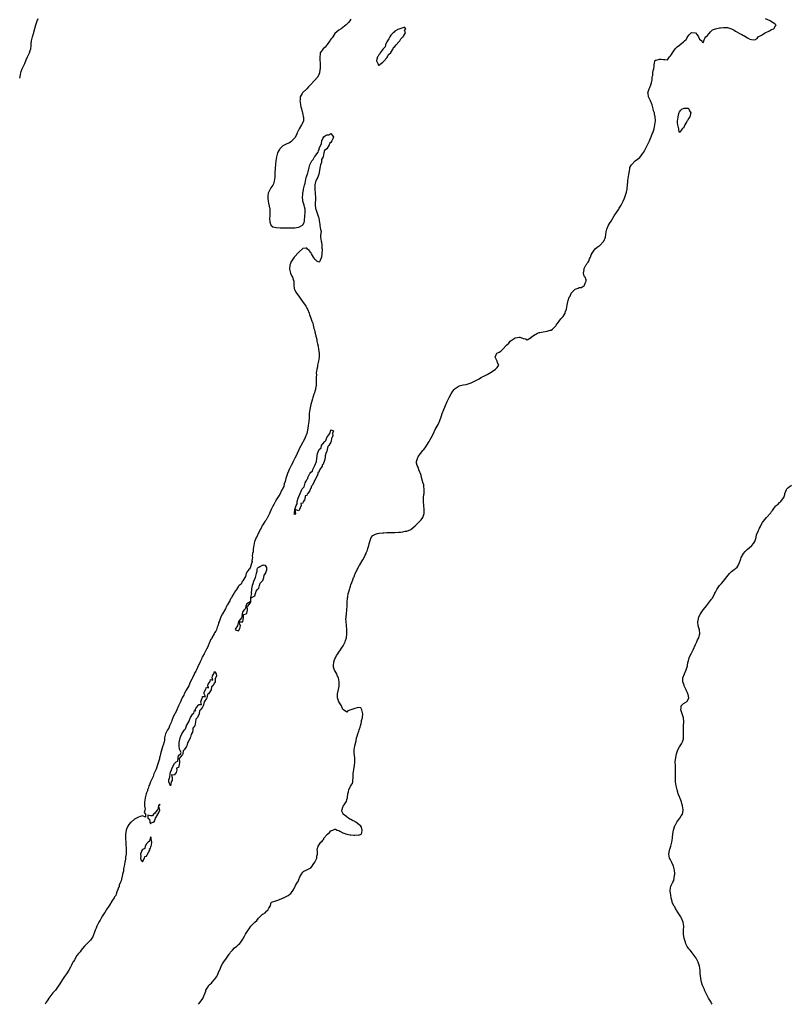
# Model space of a CAD drawing. Units: inches. Extents: x 2517000 to 2520000, y 1557000 to 1560000.
# Drawn here: x 2517898 to 2518283, y 1557000 to 1557492 of the extents above; entities that cross this region are included whole.
import ezdxf

# ---------------------------------------------------------------- set-up
doc = ezdxf.new("R2010")
doc.units = ezdxf.units.IN
doc.header["$MEASUREMENT"] = 0
doc.layers.add('LD25171557_10ft', color=113, linetype='Continuous')

msp = doc.modelspace()

# ---------------------------------------------------------------- linework, layer by layer
at = {"layer": 'LD25171557_10ft'}
for points, elevation in [([(2517897.69, 1557462.31), (2517898.05, 1557464.05), (2517898.2, 1557465), (2517898.41, 1557465.59), (2517898.96, 1557467), (2517899.89, 1557469), (2517900.26, 1557469.74), (2517901, 1557471.42), (2517901.66, 1557473), (2517902.07, 1557473.93), (2517902.6, 1557475), (2517903, 1557476.22), (2517903.22, 1557477), (2517903.43, 1557478.57), (2517903.5, 1557479.5), (2517903.64, 1557481), (2517904.1, 1557483), (2517904.59, 1557484.59), (2517904.7, 1557485), (2517904.75, 1557485.25), (2517905.7, 1557489), (2517906.08, 1557489.92), (2517906.46, 1557491), (2517907, 1557492.12)], 6320), ([(2518063, 1557491.76), (2518062.49, 1557491), (2518061.84, 1557490.16), (2518060.87, 1557489.13), (2518060.72, 1557489), (2518059, 1557487.63), (2518058.1, 1557487), (2518057, 1557486.26), (2518055, 1557484.6), (2518053.94, 1557483), (2518053.59, 1557482.41), (2518053, 1557481.74), (2518052.75, 1557481.25), (2518052.59, 1557481), (2518051.13, 1557479.13), (2518050.17, 1557477.83), (2518049.12, 1557477), (2518047.76, 1557475), (2518047.7, 1557474.3), (2518047.44, 1557473), (2518047.59, 1557471), (2518047.62, 1557470.38), (2518047.65, 1557469), (2518047.61, 1557467.61), (2518047.62, 1557467), (2518047.57, 1557466.43), (2518047.39, 1557465), (2518047, 1557464.12), (2518046.46, 1557463), (2518044.82, 1557461.18), (2518044.69, 1557461), (2518042.87, 1557459), (2518041.92, 1557458.08), (2518041, 1557457.06), (2518039, 1557455.19), (2518038.83, 1557455), (2518038.67, 1557454.67), (2518037.71, 1557453), (2518037.66, 1557451.66), (2518037.57, 1557451), (2518037.65, 1557450.35), (2518037.89, 1557449), (2518038.11, 1557448.11), (2518038.32, 1557447), (2518039, 1557444.22), (2518039.19, 1557443.19), (2518039.35, 1557442.65), (2518039.33, 1557441), (2518039, 1557440.2), (2518038.44, 1557439), (2518037.21, 1557437), (2518036.23, 1557435), (2518035.9, 1557434.1), (2518035, 1557432.54), (2518033.55, 1557431), (2518033.3, 1557430.7), (2518032.06, 1557429.94), (2518031, 1557429.57), (2518029, 1557428.56), (2518027.55, 1557427), (2518027.32, 1557426.68), (2518027, 1557426.25), (2518026.58, 1557425.42), (2518026.4, 1557425), (2518025.82, 1557423), (2518025.56, 1557421), (2518025.46, 1557419.46), (2518025.13, 1557415.13), (2518025.01, 1557413), (2518024.79, 1557411), (2518024.39, 1557409.61), (2518024.04, 1557409), (2518023, 1557407.59), (2518022.66, 1557407), (2518021.78, 1557405), (2518021.62, 1557403.62), (2518021.52, 1557403), (2518021.57, 1557402.43), (2518021.74, 1557401), (2518021.97, 1557399.97), (2518022.53, 1557397), (2518022.54, 1557396.54), (2518022.61, 1557395), (2518022.55, 1557393.45), (2518022.45, 1557392.45), (2518022.5, 1557390.5), (2518023, 1557389.06), (2518023.03, 1557389), (2518024.12, 1557388.12), (2518025.73, 1557387.73), (2518027.64, 1557387.64), (2518031, 1557387.63), (2518031.64, 1557387.64), (2518033, 1557387.63), (2518033.68, 1557387.68), (2518035, 1557387.67), (2518035.87, 1557387.87), (2518037, 1557387.92), (2518038.92, 1557389), (2518039, 1557389.1), (2518039.71, 1557390.29), (2518039.85, 1557391), (2518039.93, 1557391.93), (2518040.09, 1557393), (2518040.11, 1557393.89), (2518040.22, 1557395), (2518040.27, 1557396.27), (2518040.22, 1557397), (2518039.94, 1557398.06), (2518039.71, 1557399), (2518039.52, 1557399.52), (2518039.04, 1557401), (2518039, 1557401.41), (2518038.9, 1557403), (2518039, 1557404.23), (2518039.09, 1557405), (2518039.38, 1557406.62), (2518039.43, 1557407), (2518039.52, 1557407.52), (2518039.84, 1557409), (2518040.13, 1557409.87), (2518040.35, 1557411), (2518040.77, 1557412.77), (2518040.88, 1557413.12), (2518041, 1557413.59), (2518041.44, 1557414.56), (2518041.48, 1557415), (2518041.62, 1557415.62), (2518042.27, 1557417.73), (2518042.58, 1557419), (2518043, 1557420.09), (2518043.53, 1557421), (2518044.22, 1557421.78), (2518044.8, 1557423), (2518045, 1557423.31), (2518046.63, 1557425.37), (2518047, 1557426.69), (2518047.33, 1557426.67), (2518047.2, 1557427), (2518047.2, 1557427.2), (2518048.33, 1557429.67), (2518048.56, 1557431), (2518049, 1557432.29), (2518049.44, 1557433), (2518050.28, 1557433.72), (2518051, 1557434.02), (2518052.02, 1557433.98), (2518053, 1557434.68), (2518054.27, 1557433), (2518054.01, 1557432.01), (2518053.48, 1557431), (2518053, 1557430.16), (2518052.32, 1557429.68), (2518052.13, 1557429), (2518051, 1557427.03), (2518049.84, 1557426.16), (2518049.59, 1557425), (2518049.1, 1557423.1), (2518049.04, 1557422.96), (2518049, 1557422.78), (2518048.33, 1557421.67), (2518048.39, 1557421), (2518048.29, 1557420.29), (2518047.81, 1557419), (2518047.61, 1557418.39), (2518047.17, 1557415.17), (2518047, 1557414.42), (2518046.47, 1557413), (2518046.09, 1557412.09), (2518045.56, 1557411), (2518045.41, 1557410.59), (2518045, 1557409.06), (2518044.97, 1557409.03), (2518044.98, 1557407), (2518045.22, 1557405), (2518045.33, 1557402.67), (2518045.13, 1557399.13), (2518045.35, 1557397.35), (2518045.46, 1557397), (2518045.87, 1557395.87), (2518046.23, 1557395), (2518046.92, 1557392.92), (2518047, 1557392.59), (2518047.24, 1557391.24), (2518047.26, 1557391), (2518047.34, 1557390.66), (2518047.58, 1557389), (2518047.64, 1557387.64), (2518047.9, 1557387), (2518048.12, 1557385.88), (2518047.96, 1557385), (2518047.81, 1557383.81), (2518047.84, 1557383), (2518047.96, 1557382.04), (2518048.16, 1557381), (2518048.39, 1557380.39), (2518048.58, 1557379), (2518048.58, 1557377.42), (2518048.66, 1557377), (2518048.68, 1557376.68), (2518048.31, 1557373), (2518047.83, 1557371.83), (2518047.58, 1557371), (2518047.3, 1557370.7), (2518047, 1557370.53), (2518045.99, 1557371), (2518045.54, 1557371.54), (2518045, 1557371.85), (2518044.28, 1557373), (2518043.33, 1557374.67), (2518043.18, 1557375), (2518043.14, 1557375.14), (2518043, 1557375.3), (2518042.26, 1557376.26), (2518041.43, 1557377), (2518041, 1557377.44), (2518040.6, 1557377.4), (2518039, 1557377.33), (2518037, 1557375.55), (2518034.78, 1557373), (2518033.36, 1557371), (2518033.24, 1557370.76), (2518032.69, 1557369.31), (2518032.6, 1557369), (2518032.44, 1557367), (2518032.87, 1557365), (2518033.55, 1557363.55), (2518033.83, 1557363), (2518034.21, 1557361.79), (2518034.48, 1557361), (2518034.53, 1557360.53), (2518034.53, 1557359), (2518034.74, 1557357.26), (2518034.8, 1557357), (2518034.88, 1557356.88), (2518035, 1557356.65), (2518035.59, 1557355.59), (2518035.81, 1557355), (2518037, 1557353.44), (2518037.31, 1557353), (2518038.1, 1557352.1), (2518038.93, 1557350.93), (2518040.21, 1557349), (2518040.48, 1557348.48), (2518041, 1557347.45), (2518041.28, 1557347), (2518042.2, 1557345), (2518042.42, 1557344.42), (2518043, 1557342.61), (2518043.59, 1557341), (2518043.99, 1557339.99), (2518044.2, 1557339), (2518044.55, 1557337.45), (2518044.78, 1557336.78), (2518045, 1557335.75), (2518045.17, 1557335.17), (2518045.18, 1557335), (2518045.59, 1557333.59), (2518045.62, 1557333), (2518045.94, 1557331.94), (2518046.05, 1557331), (2518046.3, 1557329.7), (2518046.61, 1557328.61), (2518046.92, 1557326.92), (2518047.16, 1557325), (2518047.18, 1557323), (2518046.91, 1557321), (2518046.43, 1557319), (2518046.29, 1557318.29), (2518045.99, 1557317), (2518045.75, 1557315), (2518045.78, 1557314.22), (2518045.71, 1557313), (2518045.69, 1557311.69), (2518045.76, 1557311), (2518045.67, 1557309.67), (2518045.68, 1557309), (2518045.36, 1557307.36), (2518045.31, 1557307), (2518045, 1557306.05), (2518044.78, 1557305.22), (2518044.58, 1557304.58), (2518044.07, 1557303), (2518043.78, 1557302.22), (2518043, 1557299.37), (2518042.47, 1557297), (2518042.23, 1557295), (2518042.14, 1557293), (2518042.01, 1557291), (2518041.75, 1557289), (2518041.5, 1557287.5), (2518041.37, 1557286.63), (2518040.98, 1557285), (2518040.27, 1557283), (2518039.92, 1557282.08), (2518039.23, 1557281), (2518039, 1557280.59), (2518037.11, 1557277), (2518037, 1557276.82), (2518036.19, 1557275), (2518035.81, 1557274.19), (2518035, 1557272.59), (2518034.24, 1557271), (2518033.89, 1557270.11), (2518033.22, 1557269), (2518033, 1557268.59), (2518032.25, 1557267), (2518031.92, 1557266.08), (2518031.37, 1557265), (2518031, 1557264.01), (2518030.55, 1557262.55), (2518030.19, 1557261), (2518029.78, 1557259.78), (2518029.48, 1557258.52), (2518029, 1557257.72), (2518028.82, 1557257.18), (2518028.74, 1557257), (2518028.43, 1557256.43), (2518027.53, 1557254.47), (2518027, 1557253.83), (2518026.72, 1557253.28), (2518025.76, 1557251.76), (2518025.33, 1557251), (2518025.25, 1557250.75), (2518025, 1557250.47), (2518024.5, 1557249.5), (2518024.18, 1557249), (2518023.31, 1557247.31), (2518023.18, 1557247), (2518023.15, 1557246.85), (2518023, 1557246.62), (2518022.37, 1557245), (2518021.65, 1557243.65), (2518021.27, 1557242.73), (2518021, 1557242.44), (2518020.5, 1557241.5), (2518020.13, 1557241), (2518019, 1557239.34), (2518018.79, 1557239), (2518018.27, 1557237.73), (2518017.79, 1557237), (2518017, 1557235.54), (2518016.74, 1557235), (2518016.22, 1557233.78), (2518015.75, 1557233), (2518015, 1557231.22), (2518014.93, 1557231), (2518014.55, 1557229), (2518014.4, 1557228.4), (2518014.22, 1557227), (2518014.17, 1557225.83), (2518013.95, 1557225), (2518013.75, 1557223.75), (2518013.84, 1557223), (2518013.6, 1557221.6), (2518013.82, 1557221), (2518013.06, 1557219.06), (2518013.1, 1557219), (2518013.13, 1557218.87), (2518013, 1557218.93), (2518012.53, 1557217.47), (2518012.08, 1557217), (2518011, 1557215.69), (2518010.73, 1557215), (2518010.42, 1557213.58), (2518010.01, 1557213), (2518009, 1557211.41), (2518008.8, 1557211), (2518008.25, 1557209.75), (2518007.3, 1557209), (2518007, 1557208.7), (2518005.88, 1557207), (2518005, 1557205.76), (2518004.76, 1557205.24), (2518004.58, 1557205), (2518003.82, 1557203.82), (2518003.4, 1557203), (2518003.3, 1557202.7), (2518003, 1557202.42), (2518002.57, 1557201.43), (2518002.25, 1557201), (2518001.22, 1557199.22), (2518001.09, 1557198.91), (2518001, 1557198.8), (2518000.49, 1557197.51), (2518000.13, 1557197), (2517998.91, 1557195), (2517998.31, 1557193.69), (2517997.94, 1557193), (2517997.19, 1557191), (2517997, 1557190.4), (2517996.69, 1557189.31), (2517996.59, 1557189), (2517996.31, 1557188.31), (2517995.88, 1557187), (2517995.65, 1557186.35), (2517995, 1557185.42), (2517994.77, 1557185), (2517993.57, 1557183), (2517993.4, 1557182.6), (2517993, 1557181.95), (2517992.57, 1557181), (2517992.25, 1557180.25), (2517991.79, 1557179), (2517991.61, 1557178.39), (2517991, 1557177.37), (2517990.83, 1557177), (2517990.63, 1557176.63), (2517989.82, 1557175), (2517989, 1557173.61), (2517988.68, 1557173), (2517988.37, 1557172.37), (2517987.76, 1557171), (2517987.59, 1557170.41), (2517987, 1557169.33), (2517985.95, 1557167), (2517985.69, 1557166.31), (2517985, 1557165.25), (2517984.72, 1557164.73), (2517983.9, 1557163), (2517983.69, 1557162.31), (2517983, 1557161.07), (2517982.09, 1557159), (2517980.86, 1557156.86), (2517979.85, 1557155), (2517979.6, 1557154.4), (2517979, 1557153.38), (2517978.68, 1557152.68), (2517977.97, 1557151), (2517977.71, 1557150.29), (2517976.96, 1557148.96), (2517976.06, 1557147), (2517975.79, 1557146.21), (2517975.06, 1557145), (2517975, 1557144.86), (2517974.22, 1557143), (2517973.61, 1557141.61), (2517973.42, 1557141), (2517972.54, 1557139), (2517972.16, 1557137.84), (2517971.52, 1557137), (2517971, 1557136.02), (2517970.51, 1557135), (2517970.04, 1557133), (2517969.91, 1557131.91), (2517969.75, 1557131), (2517969.31, 1557129.31), (2517969.21, 1557129), (2517969, 1557128.48), (2517967.97, 1557125), (2517967.59, 1557123.59), (2517967.5, 1557123), (2517967.48, 1557122.52), (2517967, 1557121.08), (2517966.39, 1557119), (2517965.95, 1557117.95), (2517965.6, 1557117), (2517965, 1557115.73), (2517964.71, 1557115), (2517964.25, 1557113.75), (2517963, 1557111), (2517962.46, 1557109.54), (2517962.23, 1557109), (2517961.76, 1557107.76), (2517961.54, 1557107), (2517961.48, 1557106.52), (2517961, 1557105.51), (2517960.83, 1557105), (2517960.3, 1557103), (2517960.18, 1557101.82), (2517960.02, 1557101), (2517959.94, 1557099.93), (2517960.04, 1557099), (2517960.36, 1557097.64), (2517960.24, 1557097), (2517959.82, 1557095.82), (2517960.55, 1557095), (2517960.51, 1557093.49), (2517959, 1557094.02), (2517957.79, 1557093.79), (2517957, 1557093.43), (2517955, 1557092.38), (2517953.3, 1557091), (2517953.14, 1557090.86), (2517952.19, 1557089.81), (2517951.67, 1557089), (2517951, 1557087.47), (2517950.83, 1557087), (2517950.82, 1557086.82), (2517950.58, 1557085), (2517950.58, 1557083), (2517950.68, 1557080.68), (2517950.77, 1557077), (2517950.77, 1557075), (2517950.58, 1557073.42), (2517950.55, 1557073), (2517950.49, 1557072.49), (2517950.17, 1557071), (2517950.03, 1557070.03), (2517949.84, 1557069), (2517949.6, 1557067.6), (2517949.54, 1557067), (2517949.53, 1557066.47), (2517949.09, 1557065), (2517949, 1557064.72), (2517948.35, 1557061.65), (2517948.05, 1557061), (2517947.43, 1557059.43), (2517947.34, 1557059), (2517947.31, 1557058.69), (2517947, 1557058.24), (2517946.73, 1557057.27), (2517946.21, 1557056.21), (2517945.79, 1557055), (2517945.64, 1557054.36), (2517945, 1557053.7), (2517944.79, 1557053.21), (2517943.96, 1557051.96), (2517943.43, 1557051), (2517943.32, 1557050.68), (2517943, 1557050.39), (2517942.54, 1557049.46), (2517942.16, 1557049), (2517941, 1557047.34), (2517940.79, 1557047), (2517940.22, 1557045.78), (2517939.58, 1557045), (2517939, 1557044.17), (2517938.35, 1557043), (2517937.93, 1557042.07), (2517937.15, 1557041), (2517937, 1557040.74), (2517936.21, 1557039), (2517935.94, 1557038.06), (2517935.44, 1557037), (2517934.29, 1557033.71), (2517933.76, 1557033), (2517933, 1557032.07), (2517932.02, 1557031), (2517931.56, 1557030.44), (2517931, 1557030.07), (2517930.05, 1557029), (2517929, 1557027.87), (2517928.31, 1557027), (2517927.82, 1557026.18), (2517927, 1557025.32), (2517926.3, 1557024.3), (2517925, 1557022.24), (2517924.57, 1557021.43), (2517924.3, 1557021), (2517923.48, 1557019.48), (2517923.16, 1557018.84), (2517923, 1557018.6), (2517922.17, 1557017), (2517921, 1557015.2), (2517920.07, 1557013.93), (2517919, 1557012.35), (2517918.17, 1557011), (2517917.76, 1557010.24), (2517916.98, 1557009), (2517915.5, 1557007), (2517915.31, 1557006.69), (2517914.32, 1557005.68), (2517913.73, 1557005), (2517912.2, 1557003), (2517911.78, 1557002.22), (2517910.99, 1557001.01), (2517910.42, 1557000)], 6330), ([(2517986.97, 1557000), (2517987, 1557000.03), (2517987.81, 1557001), (2517989.06, 1557002.94), (2517990.56, 1557006.56), (2517990.69, 1557007), (2517991, 1557007.59), (2517991.9, 1557009), (2517992.34, 1557009.66), (2517993, 1557010.2), (2517993.38, 1557010.62), (2517993.74, 1557011), (2517995, 1557012.42), (2517995.45, 1557013), (2517996.04, 1557013.96), (2517996.62, 1557015), (2517997, 1557015.8), (2517997.92, 1557018.08), (2517998.33, 1557019), (2517999, 1557020.21), (2517999.49, 1557021), (2518000.1, 1557021.91), (2518001, 1557023.11), (2518002.31, 1557025), (2518002.58, 1557025.42), (2518003, 1557025.98), (2518003.85, 1557027), (2518005, 1557028.17), (2518006.03, 1557029), (2518007, 1557029.94), (2518007.57, 1557030.43), (2518008.02, 1557031), (2518009, 1557032.55), (2518009.97, 1557034.03), (2518010.45, 1557035), (2518011, 1557036.02), (2518011.68, 1557037), (2518012.29, 1557037.71), (2518013, 1557038.93), (2518015, 1557041.04), (2518016.15, 1557041.85), (2518016.89, 1557043), (2518017, 1557043.15), (2518018.97, 1557045.03), (2518019, 1557045.08), (2518020.29, 1557045.71), (2518021, 1557046.68), (2518021.53, 1557047), (2518022.05, 1557048.05), (2518022.7, 1557049), (2518022.81, 1557049.19), (2518023, 1557050.27), (2518023.18, 1557050.82), (2518023.42, 1557051), (2518025.58, 1557051.58), (2518027, 1557052.08), (2518028.84, 1557053), (2518029, 1557053.06), (2518031, 1557054.02), (2518031.69, 1557054.31), (2518032.6, 1557055), (2518033, 1557055.33), (2518034.55, 1557057.45), (2518035, 1557058.65), (2518035.13, 1557058.87), (2518035.36, 1557059.36), (2518036.38, 1557061), (2518036.67, 1557061.33), (2518037, 1557062.33), (2518037.61, 1557063.61), (2518038.31, 1557065), (2518039, 1557066.07), (2518039.55, 1557066.45), (2518040.77, 1557067), (2518041, 1557067.12), (2518041.29, 1557067.29), (2518043, 1557068.06), (2518043.76, 1557069), (2518044.25, 1557069.75), (2518045.01, 1557071), (2518046.07, 1557073), (2518046.07, 1557073.94), (2518046.38, 1557075), (2518046.34, 1557076.34), (2518046.25, 1557077), (2518046.47, 1557078.47), (2518046.63, 1557079), (2518048.01, 1557081), (2518048.61, 1557081.39), (2518049, 1557082.02), (2518049.55, 1557082.45), (2518049.58, 1557083), (2518051, 1557084.64), (2518051.29, 1557085), (2518052.28, 1557085.72), (2518053, 1557086.6), (2518054.08, 1557087), (2518055, 1557087.47), (2518055.38, 1557087.38), (2518056.18, 1557087), (2518057, 1557086.7), (2518057.56, 1557086.44), (2518059, 1557085.64), (2518061, 1557085.02), (2518062.68, 1557084.68), (2518063, 1557084.67), (2518064.5, 1557084.5), (2518065, 1557084.4), (2518066.59, 1557084.59), (2518067, 1557084.52), (2518068.08, 1557085), (2518068.46, 1557085.54), (2518068.71, 1557087), (2518068.38, 1557088.38), (2518068.06, 1557089), (2518067, 1557089.78), (2518065.41, 1557091), (2518065.14, 1557091.14), (2518065, 1557091.19), (2518063.83, 1557091.83), (2518063, 1557092.3), (2518062.49, 1557092.49), (2518061.8, 1557093), (2518061.31, 1557093.31), (2518061, 1557093.54), (2518059.19, 1557095), (2518059.12, 1557095.11), (2518059, 1557095.39), (2518058.46, 1557096.46), (2518058.51, 1557097), (2518058.68, 1557097.32), (2518059, 1557098.44), (2518059.18, 1557098.82), (2518059.23, 1557099), (2518059.64, 1557099.64), (2518060.61, 1557101), (2518060.76, 1557101.24), (2518061, 1557102.17), (2518061.32, 1557103), (2518061.31, 1557103.31), (2518061.45, 1557105), (2518061.86, 1557106.14), (2518061.95, 1557107), (2518062.82, 1557108.82), (2518062.92, 1557109), (2518063, 1557109.2), (2518063.82, 1557110.18), (2518063.97, 1557111), (2518063.92, 1557111.92), (2518064.09, 1557113), (2518064.18, 1557113.82), (2518064.13, 1557115), (2518064.24, 1557116.24), (2518064.41, 1557117), (2518064.55, 1557117.45), (2518064.78, 1557119), (2518065.01, 1557121), (2518064.92, 1557123), (2518064.64, 1557125.36), (2518064.62, 1557127), (2518064.98, 1557129.02), (2518065.57, 1557131.57), (2518065.87, 1557133), (2518066.09, 1557133.91), (2518066.44, 1557135), (2518067, 1557136.38), (2518067.2, 1557137), (2518067.58, 1557138.42), (2518067.81, 1557139), (2518068.21, 1557140.21), (2518068.35, 1557141), (2518068.34, 1557141.66), (2518068.78, 1557143), (2518068.97, 1557144.97), (2518068.91, 1557145.09), (2518068.46, 1557147), (2518067.97, 1557147.97), (2518067, 1557148.2), (2518066.09, 1557148.08), (2518065, 1557147.75), (2518063.07, 1557147), (2518063, 1557146.96), (2518061.52, 1557146.48), (2518061, 1557145.85), (2518059.28, 1557147), (2518059.09, 1557147.09), (2518059, 1557147.21), (2518058.48, 1557148.48), (2518058.32, 1557149), (2518057.02, 1557151.02), (2518056.51, 1557152.51), (2518056.33, 1557153), (2518056.32, 1557153.68), (2518056.34, 1557155), (2518056.89, 1557157.11), (2518057.15, 1557158.85), (2518057.13, 1557159.13), (2518057.12, 1557161), (2518056.79, 1557163), (2518056.22, 1557164.22), (2518055.94, 1557165), (2518054.85, 1557166.85), (2518054.36, 1557168.36), (2518054.26, 1557169), (2518054.43, 1557171), (2518055, 1557172.46), (2518055.26, 1557173), (2518055.89, 1557174.11), (2518056.53, 1557175), (2518057, 1557175.8), (2518057.88, 1557177), (2518058.27, 1557177.73), (2518059.15, 1557179), (2518060.19, 1557181), (2518060.38, 1557181.62), (2518060.78, 1557183), (2518060.96, 1557185), (2518060.92, 1557187), (2518060.78, 1557189.22), (2518060.62, 1557191), (2518060.56, 1557192.56), (2518060.58, 1557193), (2518060.63, 1557193.37), (2518060.77, 1557195), (2518061.01, 1557197), (2518061.15, 1557199), (2518061.21, 1557201), (2518061.38, 1557202.62), (2518061.39, 1557203), (2518061.45, 1557203.45), (2518061.74, 1557205), (2518061.97, 1557205.97), (2518062.25, 1557207), (2518062.79, 1557208.79), (2518063, 1557209.39), (2518063.47, 1557210.53), (2518063.97, 1557211.97), (2518064.39, 1557213), (2518064.59, 1557213.41), (2518065, 1557214.58), (2518065.13, 1557214.87), (2518065.17, 1557215), (2518065.3, 1557215.3), (2518066.1, 1557217), (2518066.44, 1557217.56), (2518067, 1557218.69), (2518067.12, 1557218.88), (2518067.18, 1557219), (2518067.45, 1557219.45), (2518068.66, 1557221.34), (2518069, 1557221.95), (2518069.63, 1557223), (2518070.15, 1557224.15), (2518070.57, 1557225), (2518070.7, 1557225.3), (2518071, 1557226.12), (2518071.26, 1557226.74), (2518071.55, 1557227.55), (2518072.02, 1557229), (2518072.19, 1557229.81), (2518072.52, 1557231), (2518073, 1557232.54), (2518073.21, 1557233), (2518074.01, 1557233.99), (2518075, 1557234.51), (2518075.28, 1557234.72), (2518076.29, 1557235), (2518077, 1557235.13), (2518077.13, 1557235.13), (2518079, 1557235.39), (2518079.39, 1557235.39), (2518081, 1557235.54), (2518081.52, 1557235.52), (2518083, 1557235.56), (2518083.54, 1557235.54), (2518085, 1557235.55), (2518087, 1557235.65), (2518087.74, 1557235.74), (2518089, 1557235.86), (2518090.12, 1557236.12), (2518091, 1557236.27), (2518092.96, 1557237.04), (2518095.16, 1557238.84), (2518098.11, 1557241.89), (2518098.85, 1557243), (2518099.55, 1557245), (2518099.62, 1557246.38), (2518099.63, 1557247), (2518099.25, 1557251), (2518099.3, 1557253), (2518099.47, 1557254.53), (2518099.55, 1557255), (2518099.62, 1557255.62), (2518099.66, 1557257), (2518099.42, 1557258.59), (2518099.41, 1557259), (2518099.38, 1557259.38), (2518099, 1557260.51), (2518098.91, 1557260.91), (2518098.81, 1557261.19), (2518098.34, 1557263), (2518098.08, 1557264.08), (2518097, 1557266.74), (2518096.9, 1557267), (2518096.48, 1557268.48), (2518096.13, 1557269), (2518095.83, 1557270.17), (2518095.73, 1557271), (2518096.37, 1557273), (2518096.65, 1557273.35), (2518097, 1557273.86), (2518097.51, 1557274.49), (2518097.81, 1557275), (2518099, 1557276.48), (2518099.39, 1557277), (2518100.13, 1557277.87), (2518102.12, 1557281), (2518102.45, 1557281.55), (2518103.15, 1557282.85), (2518104.23, 1557285), (2518105.11, 1557286.89), (2518106.5, 1557289.5), (2518107, 1557290.66), (2518107.17, 1557291), (2518108.26, 1557293.74), (2518108.62, 1557295), (2518109.33, 1557297), (2518109.85, 1557298.15), (2518110.16, 1557299), (2518111, 1557300.93), (2518112.1, 1557303), (2518113, 1557304.84), (2518113.9, 1557306.1), (2518114.58, 1557307), (2518115, 1557307.5), (2518117, 1557308.72), (2518119, 1557309.2), (2518120.61, 1557309.39), (2518122.13, 1557309.87), (2518123, 1557310.21), (2518125, 1557311.19), (2518127, 1557312.27), (2518128.26, 1557313), (2518129, 1557313.36), (2518130.04, 1557313.96), (2518131, 1557314.46), (2518133, 1557315.64), (2518135.15, 1557317), (2518136.06, 1557317.94), (2518136.8, 1557319), (2518136.21, 1557320.21), (2518136.09, 1557321), (2518134.99, 1557323), (2518135.81, 1557325), (2518136.62, 1557325.38), (2518137, 1557325.52), (2518137.87, 1557326.13), (2518138.78, 1557327), (2518139, 1557327.14), (2518140.73, 1557329), (2518141.87, 1557330.13), (2518142.54, 1557331), (2518143, 1557331.42), (2518145, 1557332.73), (2518147, 1557333.07), (2518147.3, 1557333), (2518148.63, 1557332.62), (2518149, 1557332.39), (2518150.16, 1557332.16), (2518151, 1557331.79), (2518153, 1557332.91), (2518153.08, 1557333), (2518154.12, 1557333.88), (2518155, 1557334.41), (2518155.39, 1557334.61), (2518156.23, 1557335), (2518157, 1557335.3), (2518157.4, 1557335.4), (2518159, 1557335.71), (2518159.94, 1557335.94), (2518161, 1557335.99), (2518162.5, 1557336.5), (2518163, 1557336.58), (2518163.62, 1557337), (2518164.31, 1557337.69), (2518165, 1557338.4), (2518165.26, 1557338.74), (2518165.49, 1557339), (2518166.96, 1557340.96), (2518167.79, 1557342.21), (2518168.7, 1557343), (2518169, 1557343.4), (2518169.91, 1557345), (2518170.13, 1557345.87), (2518170.63, 1557347), (2518171.03, 1557349), (2518171.27, 1557350.73), (2518171.43, 1557351.42), (2518171.95, 1557353), (2518172.43, 1557353.57), (2518173.02, 1557355), (2518175, 1557356.98), (2518176.5, 1557357.5), (2518177, 1557357.77), (2518178.09, 1557357.91), (2518179, 1557358.53), (2518179.38, 1557358.62), (2518179.7, 1557359), (2518180, 1557360), (2518180.5, 1557361), (2518180.39, 1557361.61), (2518179.92, 1557363), (2518179.5, 1557363.5), (2518179.15, 1557365), (2518179.39, 1557366.61), (2518179.32, 1557367), (2518179.6, 1557367.6), (2518180.33, 1557369), (2518180.6, 1557369.4), (2518181, 1557369.96), (2518181.49, 1557370.51), (2518181.72, 1557371), (2518182.2, 1557372.2), (2518182.59, 1557373), (2518183, 1557374.08), (2518183.39, 1557375), (2518184.49, 1557376.49), (2518184.9, 1557377.1), (2518186.02, 1557377.98), (2518187, 1557378.67), (2518187.22, 1557378.78), (2518187.45, 1557379), (2518189, 1557380.71), (2518189.24, 1557381), (2518190.07, 1557383), (2518190.44, 1557385.56), (2518190.72, 1557387), (2518191.61, 1557389), (2518192.13, 1557389.87), (2518192.86, 1557391), (2518194.42, 1557393.58), (2518196.71, 1557397), (2518197, 1557397.46), (2518197.91, 1557399), (2518198.96, 1557400.96), (2518199.61, 1557402.39), (2518200.61, 1557405.39), (2518200.96, 1557407), (2518201, 1557407.41), (2518201.09, 1557409), (2518201.24, 1557410.76), (2518201.22, 1557411), (2518201.25, 1557411.25), (2518201.74, 1557414.26), (2518202.08, 1557416.08), (2518202.19, 1557417), (2518202.33, 1557417.67), (2518203, 1557419.01), (2518204.97, 1557421.03), (2518207.18, 1557422.82), (2518208.85, 1557425), (2518209, 1557425.22), (2518209.66, 1557426.34), (2518210.06, 1557427), (2518211.13, 1557429), (2518211.67, 1557430.33), (2518212.02, 1557431), (2518212.79, 1557432.79), (2518212.86, 1557433), (2518212.88, 1557433.12), (2518213.38, 1557434.62), (2518213.67, 1557435), (2518214.12, 1557436.12), (2518214.34, 1557437), (2518214.74, 1557439), (2518214.99, 1557441.01), (2518214.97, 1557443), (2518214.54, 1557444.54), (2518214.54, 1557445), (2518214.07, 1557446.07), (2518213.98, 1557447), (2518213.69, 1557447.69), (2518213.38, 1557449), (2518212.49, 1557451), (2518212.05, 1557452.05), (2518211.58, 1557453), (2518211.32, 1557454.68), (2518211.3, 1557455), (2518211.96, 1557457), (2518212.27, 1557457.73), (2518212.77, 1557459), (2518213, 1557460.05), (2518213.27, 1557461), (2518213.33, 1557461.33), (2518213.47, 1557463), (2518213.65, 1557463.65), (2518213.72, 1557465), (2518213.86, 1557466.14), (2518214.22, 1557467), (2518214.36, 1557468.36), (2518214.39, 1557469), (2518214.68, 1557470.68), (2518214.7, 1557471), (2518215, 1557471.25), (2518215.33, 1557471.33), (2518217, 1557471.85), (2518217.87, 1557471.87), (2518219, 1557471.58), (2518219.74, 1557471.74), (2518221, 1557471.55), (2518221.97, 1557473), (2518222.51, 1557473.49), (2518223, 1557474.1), (2518223.5, 1557475), (2518224.93, 1557477), (2518225.95, 1557478.05), (2518227, 1557478.82), (2518227.2, 1557479), (2518229, 1557480.41), (2518229.56, 1557481), (2518230.29, 1557481.71), (2518231, 1557482.89), (2518231.07, 1557482.93), (2518231.11, 1557483), (2518231.93, 1557483.93), (2518233, 1557485.11), (2518235, 1557485), (2518235.92, 1557483.92), (2518236.59, 1557483), (2518237, 1557481.85), (2518238.24, 1557481), (2518238.32, 1557480.32), (2518239, 1557480.15), (2518239.18, 1557481), (2518239.75, 1557482.25), (2518240.26, 1557483), (2518241, 1557483.7), (2518242.45, 1557485.55), (2518243, 1557486), (2518243.57, 1557486.43), (2518245, 1557487.05), (2518247, 1557487.44), (2518247.5, 1557487.5), (2518249, 1557487.72), (2518251, 1557487.68), (2518251.51, 1557487.51), (2518253, 1557486.94), (2518254.32, 1557486.32), (2518255, 1557485.89), (2518256.83, 1557484.83), (2518257, 1557484.71), (2518258.17, 1557484.17), (2518259, 1557483.58), (2518259.41, 1557483.41), (2518260.09, 1557483), (2518261, 1557482.48), (2518262.14, 1557481.86), (2518263, 1557481.59), (2518264.59, 1557481.41), (2518265.82, 1557482.18), (2518266.23, 1557483), (2518267, 1557483.39), (2518267.89, 1557483.89), (2518269, 1557484.47), (2518269.75, 1557485), (2518271.99, 1557486.01), (2518273, 1557486.58), (2518274.1, 1557487), (2518275, 1557488.41), (2518275.21, 1557489), (2518275, 1557489.12), (2518274.55, 1557489.45), (2518273, 1557490.47), (2518272.37, 1557491), (2518269.94, 1557491.94)], 6340), ([(2518243.34, 1557000), (2518243, 1557000.6), (2518242.84, 1557000.84), (2518242.78, 1557001), (2518242.48, 1557001.52), (2518241.58, 1557003), (2518241.39, 1557003.39), (2518241, 1557004.07), (2518240.51, 1557005), (2518240.02, 1557005.98), (2518239.58, 1557007), (2518239.45, 1557007.45), (2518239, 1557008.36), (2518238.82, 1557008.82), (2518238.72, 1557009), (2518238.57, 1557009.43), (2518238.07, 1557011), (2518237.9, 1557011.89), (2518237.65, 1557013), (2518237.4, 1557015.4), (2518237.28, 1557017), (2518237.01, 1557019), (2518236.58, 1557020.58), (2518236.43, 1557021), (2518235.4, 1557023), (2518233.94, 1557025), (2518233, 1557026.19), (2518232.32, 1557027), (2518231.73, 1557027.73), (2518230.92, 1557028.92), (2518230.24, 1557030.24), (2518229.98, 1557031), (2518229.78, 1557031.78), (2518229.43, 1557033), (2518229.09, 1557034.91), (2518229.08, 1557037.08), (2518229.19, 1557039), (2518228.91, 1557041), (2518228.03, 1557043), (2518227.68, 1557043.68), (2518227, 1557044.64), (2518226.32, 1557045.68), (2518225.53, 1557047), (2518225.4, 1557047.4), (2518225, 1557047.89), (2518224.63, 1557048.63), (2518224.31, 1557049), (2518223.52, 1557050.48), (2518223.32, 1557051), (2518223.31, 1557051.31), (2518223, 1557052.52), (2518222.91, 1557053), (2518222.71, 1557054.71), (2518222.46, 1557056.46), (2518222.4, 1557057), (2518222.7, 1557059), (2518223.66, 1557061), (2518224.14, 1557061.86), (2518224.38, 1557063), (2518224.53, 1557064.53), (2518224.66, 1557065), (2518224.69, 1557065.31), (2518224.55, 1557067), (2518224.09, 1557069), (2518223.29, 1557070.71), (2518223.12, 1557071.12), (2518222.39, 1557072.39), (2518222.08, 1557073), (2518221.7, 1557075), (2518221.86, 1557075.86), (2518222.03, 1557077), (2518222.66, 1557079), (2518223, 1557080.33), (2518223.15, 1557081), (2518223.47, 1557083), (2518223.58, 1557083.58), (2518223.89, 1557086.11), (2518224.12, 1557087), (2518224.79, 1557089.21), (2518225, 1557089.64), (2518225.47, 1557090.53), (2518225.76, 1557091), (2518227.24, 1557093), (2518227.91, 1557094.09), (2518228.52, 1557095), (2518228.83, 1557096.83), (2518228.88, 1557097), (2518228.88, 1557097.12), (2518228.56, 1557099), (2518228.19, 1557100.19), (2518227.97, 1557101), (2518227.32, 1557102.68), (2518227.21, 1557103), (2518227.17, 1557103.17), (2518227, 1557103.63), (2518226.44, 1557105), (2518226.17, 1557105.83), (2518225.9, 1557107), (2518225.76, 1557107.76), (2518225.4, 1557109), (2518225.04, 1557111.04), (2518225.04, 1557113), (2518225.1, 1557114.9), (2518225.09, 1557115), (2518225.06, 1557117), (2518224.99, 1557119), (2518224.96, 1557121), (2518225.15, 1557123.15), (2518225.56, 1557125), (2518226.23, 1557127), (2518227, 1557128.48), (2518227.99, 1557130.01), (2518228.54, 1557131), (2518229, 1557132.58), (2518229.08, 1557133), (2518229.09, 1557135.09), (2518228.96, 1557137.04), (2518229, 1557139), (2518229.21, 1557141.21), (2518229.04, 1557143.04), (2518228.03, 1557145.97), (2518227.75, 1557147), (2518227.93, 1557147.93), (2518227.9, 1557149), (2518228.43, 1557149.57), (2518229, 1557150.09), (2518230.47, 1557151), (2518231, 1557151.45), (2518231.68, 1557153), (2518231.38, 1557154.62), (2518231.24, 1557155), (2518231, 1557155.52), (2518230.47, 1557156.47), (2518230.3, 1557157), (2518229.95, 1557157.95), (2518229.42, 1557159), (2518229.35, 1557159.35), (2518228.78, 1557161), (2518228.77, 1557163), (2518229.51, 1557165), (2518230.44, 1557167), (2518231.02, 1557169), (2518231.27, 1557170.73), (2518231.34, 1557171), (2518231.52, 1557171.52), (2518231.85, 1557173), (2518232.17, 1557173.83), (2518233, 1557175.34), (2518233.81, 1557177), (2518235, 1557179.66), (2518235.63, 1557181), (2518236.09, 1557181.91), (2518236.61, 1557183), (2518237, 1557184.41), (2518237.14, 1557185), (2518237.01, 1557187), (2518236.52, 1557188.52), (2518236.4, 1557189), (2518236.17, 1557191), (2518236.49, 1557192.49), (2518236.56, 1557193), (2518236.66, 1557193.34), (2518237.29, 1557194.71), (2518237.46, 1557195), (2518238.92, 1557197), (2518239.9, 1557198.1), (2518240.5, 1557199), (2518241, 1557199.59), (2518243, 1557202.22), (2518243.35, 1557202.65), (2518243.56, 1557203), (2518244.61, 1557205), (2518244.73, 1557205.27), (2518245, 1557205.81), (2518245.65, 1557207), (2518247.04, 1557209), (2518247.98, 1557210.02), (2518249, 1557211.21), (2518250.63, 1557213.37), (2518251.95, 1557215), (2518253, 1557216.01), (2518254.38, 1557217), (2518254.73, 1557217.27), (2518255, 1557217.55), (2518255.81, 1557218.19), (2518256.39, 1557219), (2518257, 1557220.57), (2518257.58, 1557222.42), (2518257.78, 1557223), (2518258.96, 1557225.04), (2518259.88, 1557226.12), (2518260.81, 1557227), (2518263, 1557228.83), (2518263.17, 1557229), (2518263.98, 1557230.02), (2518264.69, 1557231), (2518265.35, 1557233), (2518265.54, 1557234.46), (2518266.43, 1557236.43), (2518266.65, 1557237), (2518266.79, 1557237.21), (2518267, 1557237.62), (2518267.48, 1557238.52), (2518267.68, 1557239), (2518268.53, 1557240.53), (2518268.82, 1557241), (2518269.85, 1557242.15), (2518270.43, 1557243), (2518272.6, 1557245.4), (2518273, 1557245.97), (2518273.48, 1557246.52), (2518273.78, 1557247), (2518275, 1557248.61), (2518275.37, 1557249), (2518276.24, 1557249.76), (2518277, 1557250.48), (2518277.31, 1557250.69), (2518277.66, 1557251), (2518279, 1557252.81), (2518279.1, 1557253), (2518279.55, 1557254.45), (2518279.66, 1557255), (2518280.17, 1557256.17), (2518280.49, 1557257), (2518280.69, 1557257.31), (2518281, 1557257.66), (2518281.71, 1557258.29), (2518282.72, 1557259), (2518283, 1557259.19)], 6350)]:
    msp.add_lwpolyline(points, dxfattribs=dict(at, elevation=elevation))
for points, elevation in [([(2518083, 1557475.13), (2518084.12, 1557477), (2518084.3, 1557477.7), (2518085, 1557478.07), (2518085.7, 1557479), (2518087, 1557480.55), (2518087.47, 1557481), (2518087.99, 1557482.01), (2518089, 1557482.9), (2518089.09, 1557483), (2518089.28, 1557483.28), (2518090.2, 1557485), (2518089.72, 1557486.28), (2518090.39, 1557487), (2518089.74, 1557487.74), (2518089, 1557487.49), (2518087.4, 1557487), (2518087.17, 1557486.83), (2518087, 1557486.9), (2518086.83, 1557486.83), (2518085, 1557485.75), (2518084.61, 1557485.39), (2518084.14, 1557485), (2518083, 1557483.81), (2518082.4, 1557483), (2518081.99, 1557482.01), (2518081.26, 1557481), (2518081, 1557480.5), (2518080.34, 1557479), (2518080.05, 1557477.95), (2518079.17, 1557477), (2518077.63, 1557475), (2518077.54, 1557474.46), (2518077, 1557474.04), (2518076.62, 1557473.38), (2518076.33, 1557473), (2518075.89, 1557471.89), (2518075.76, 1557471), (2518076.71, 1557469.29), (2518076.61, 1557469), (2518076.86, 1557468.86), (2518077, 1557468.9), (2518079, 1557470.28), (2518079.27, 1557470.73), (2518079.57, 1557471), (2518081, 1557472.5), (2518081.35, 1557473), (2518081.81, 1557474.19), (2518082.88, 1557475)], 6330), ([(2518227.24, 1557435.36), (2518226.93, 1557435.43), (2518226.72, 1557436.72), (2518226.71, 1557437), (2518226.21, 1557439), (2518226.09, 1557440.09), (2518226.05, 1557441), (2518226.24, 1557441.76), (2518226.39, 1557443), (2518226.78, 1557444.78), (2518226.87, 1557445.13), (2518227, 1557445.49), (2518227.65, 1557446.35), (2518228.39, 1557447), (2518229, 1557447.28), (2518229.34, 1557447.34), (2518231, 1557447.29), (2518231.31, 1557447.31), (2518231.64, 1557447), (2518232.04, 1557445.96), (2518232.65, 1557445), (2518232.59, 1557444.59), (2518232.14, 1557443), (2518231.66, 1557442.34), (2518231, 1557441.19), (2518230.89, 1557441.11), (2518230.87, 1557441), (2518230.75, 1557440.75), (2518229.66, 1557439), (2518229, 1557437.41), (2518228.69, 1557437.31), (2518228.34, 1557437)], 6340), ([(2518051, 1557283.01), (2518052.46, 1557285), (2518052.7, 1557285.3), (2518053, 1557286.79), (2518054.36, 1557286.36), (2518053.8, 1557285), (2518053.96, 1557283.96), (2518053.66, 1557283), (2518053.42, 1557282.58), (2518053.15, 1557281), (2518053, 1557280.63), (2518051.95, 1557279), (2518051.53, 1557278.47), (2518051.21, 1557277), (2518051, 1557276.14), (2518050.53, 1557275), (2518050.15, 1557273.85), (2518050.19, 1557273), (2518050.06, 1557272.06), (2518049.69, 1557271), (2518049, 1557269.32), (2518048.76, 1557269.24), (2518048.75, 1557269), (2518048.62, 1557268.62), (2518047.53, 1557267), (2518047.29, 1557266.71), (2518047, 1557265.63), (2518046.44, 1557265.56), (2518046.58, 1557265), (2518046.44, 1557264.44), (2518045.61, 1557263), (2518045, 1557261.41), (2518044.68, 1557261.32), (2518044.69, 1557261), (2518044.56, 1557260.56), (2518043.63, 1557259), (2518043.36, 1557258.64), (2518043, 1557257.48), (2518042.61, 1557257.39), (2518042.65, 1557257), (2518042.45, 1557256.45), (2518041.49, 1557255), (2518041.26, 1557254.74), (2518041, 1557254.01), (2518040.22, 1557253.78), (2518040.22, 1557253), (2518039.78, 1557251.78), (2518039.17, 1557250.83), (2518039, 1557250.2), (2518038.06, 1557249.94), (2518038.13, 1557249), (2518037.78, 1557247.78), (2518037.33, 1557247), (2518037, 1557246.27), (2518035.04, 1557246.96), (2518035.3, 1557245), (2518035, 1557244.56), (2518034.68, 1557244.68), (2518034.83, 1557245), (2518034.89, 1557245.11), (2518035, 1557247.06), (2518035.75, 1557249), (2518036.19, 1557249.81), (2518036.24, 1557251), (2518036.69, 1557252.69), (2518037, 1557253.54), (2518037.73, 1557255), (2518038.2, 1557256.2), (2518038.6, 1557257), (2518038.75, 1557257.25), (2518039, 1557257.74), (2518039.72, 1557258.28), (2518039.79, 1557259), (2518040.25, 1557260.25), (2518040.76, 1557261.24), (2518041, 1557261.91), (2518041.56, 1557262.44), (2518041.58, 1557263), (2518042.02, 1557264.02), (2518042.58, 1557265), (2518042.77, 1557265.23), (2518043, 1557265.61), (2518043.91, 1557266.09), (2518044.1, 1557267), (2518045, 1557268.92), (2518045.06, 1557269), (2518045.06, 1557269.06), (2518045.8, 1557271), (2518046.16, 1557273.84), (2518046.42, 1557275), (2518047, 1557276.59), (2518047.26, 1557277), (2518048.14, 1557277.86), (2518048.42, 1557279), (2518049, 1557279.87), (2518049.95, 1557281), (2518050.55, 1557281.45)], 6330), ([(2518011, 1557195.23), (2518011.45, 1557197), (2518011.32, 1557198.68), (2518011.73, 1557199), (2518013, 1557200.82), (2518013.06, 1557201), (2518013.07, 1557202.93), (2518013.31, 1557203), (2518015, 1557203.88), (2518015.41, 1557205), (2518015.69, 1557206.31), (2518016.36, 1557207), (2518017, 1557207.82), (2518017.46, 1557209), (2518017.73, 1557210.27), (2518018.55, 1557211), (2518019, 1557211.63), (2518019.54, 1557213), (2518019.75, 1557214.25), (2518020.32, 1557215), (2518021, 1557216.85), (2518021.03, 1557217), (2518021, 1557218.07), (2518020.38, 1557219), (2518019.28, 1557219.28), (2518019, 1557219.14), (2518018.65, 1557219), (2518017.61, 1557218.39), (2518017, 1557218.06), (2518016.19, 1557217.81), (2518016.08, 1557217), (2518016, 1557216), (2518015.67, 1557215), (2518015.59, 1557214.41), (2518015.17, 1557213), (2518015, 1557212.64), (2518014.42, 1557211), (2518014.13, 1557209.87), (2518013.74, 1557209), (2518013.37, 1557207.37), (2518013.39, 1557207), (2518013.19, 1557205.19), (2518013.35, 1557205), (2518013, 1557203.8), (2518012.91, 1557203), (2518012.93, 1557201.07), (2518012.75, 1557201), (2518011, 1557199.9), (2518010.63, 1557199), (2518010.48, 1557197.52), (2518009.78, 1557197), (2518009, 1557196.09), (2518008.69, 1557195), (2518008.65, 1557193.35), (2518008.36, 1557193), (2518007, 1557191.03), (2518006.45, 1557189), (2518005.32, 1557187.32), (2518005.49, 1557187), (2518007, 1557186.44), (2518007.13, 1557186.87), (2518007.26, 1557187), (2518007.62, 1557187.62), (2518007.88, 1557189), (2518007.03, 1557190.96), (2518009, 1557190.89), (2518009.05, 1557191.05), (2518009.44, 1557193), (2518009.39, 1557194.61), (2518010.7, 1557195)], 6330), ([(2517977.47, 1557121), (2517977.31, 1557119.31), (2517977.21, 1557119), (2517977.14, 1557118.86), (2517977, 1557118.27), (2517976.04, 1557117.96), (2517976.18, 1557117), (2517975.77, 1557115.77), (2517975.27, 1557115), (2517975.14, 1557114.86), (2517975, 1557114.31), (2517973.4, 1557114.6), (2517973.74, 1557113), (2517973.74, 1557111.74), (2517973.33, 1557111), (2517973, 1557109.14), (2517972.11, 1557111), (2517972.11, 1557112.11), (2517972.56, 1557113), (2517972.69, 1557113.31), (2517972.86, 1557115), (2517973, 1557115.81), (2517973.46, 1557117), (2517973.57, 1557117.57), (2517974.32, 1557119), (2517975, 1557120.21), (2517975.85, 1557121), (2517976.58, 1557121.42), (2517976.79, 1557123), (2517977, 1557124.18), (2517978.03, 1557125), (2517978.35, 1557125.65), (2517977.58, 1557127), (2517977.44, 1557127.44), (2517977.38, 1557129), (2517977.36, 1557130.64), (2517977.33, 1557131), (2517977.4, 1557131.4), (2517977.72, 1557133), (2517978.16, 1557133.84), (2517978.66, 1557135), (2517979, 1557135.58), (2517979.95, 1557137), (2517980.42, 1557137.58), (2517980.9, 1557139), (2517981, 1557139.18), (2517982.08, 1557141), (2517982.8, 1557142.8), (2517983, 1557143.17), (2517984.2, 1557145), (2517984.58, 1557145.42), (2517985, 1557146.65), (2517985.54, 1557146.46), (2517985.33, 1557147), (2517985.59, 1557147.59), (2517986.65, 1557149), (2517986.82, 1557149.18), (2517987, 1557149.64), (2517988.41, 1557149.59), (2517988.13, 1557151), (2517988.55, 1557152.55), (2517988.88, 1557153.12), (2517989, 1557153.64), (2517990.37, 1557153.63), (2517989.73, 1557155), (2517989.83, 1557155.83), (2517990.4, 1557157), (2517991, 1557158.3), (2517992, 1557158), (2517991.6, 1557159), (2517991.86, 1557159.86), (2517992.77, 1557161.23), (2517993, 1557162.07), (2517994.15, 1557161.85), (2517993.82, 1557163), (2517993.98, 1557163.98), (2517994.57, 1557165), (2517994.75, 1557165.25), (2517995, 1557166.2), (2517995.7, 1557165), (2517995.86, 1557163.86), (2517995.34, 1557162.66), (2517995.19, 1557161), (2517995, 1557160.43), (2517994.06, 1557159), (2517993.45, 1557158.54), (2517993.22, 1557157), (2517993, 1557156.5), (2517991.87, 1557155), (2517991.41, 1557154.59), (2517991.13, 1557153), (2517991, 1557152.64), (2517989.75, 1557151), (2517989.49, 1557149.49), (2517989.21, 1557149), (2517989, 1557148.4), (2517988.01, 1557147), (2517987.46, 1557146.54), (2517987.28, 1557145), (2517987, 1557144.18), (2517986.21, 1557143), (2517985.62, 1557142.38), (2517985.5, 1557141), (2517985.09, 1557139.09), (2517985.03, 1557138.97), (2517985, 1557138.79), (2517984.14, 1557137.86), (2517984.13, 1557137), (2517983.92, 1557135.92), (2517983.48, 1557135), (2517983.29, 1557134.71), (2517983, 1557133.3), (2517982.84, 1557133), (2517982.8, 1557132.8), (2517981.84, 1557131), (2517981.46, 1557130.54), (2517981.11, 1557129), (2517981, 1557128.71), (2517979.76, 1557127), (2517979.38, 1557126.62), (2517979.09, 1557125), (2517979, 1557124.67), (2517977.24, 1557122.76)], 6330), ([(2517963.39, 1557090.61), (2517964.35, 1557091), (2517965, 1557091.48), (2517965.42, 1557093), (2517966.68, 1557094.68), (2517966.31, 1557095), (2517967, 1557095.36), (2517967.62, 1557097), (2517967.11, 1557098.89), (2517967.2, 1557099), (2517967.8, 1557099.8), (2517967, 1557099.17), (2517966.96, 1557099), (2517966.7, 1557097.3), (2517966.37, 1557097), (2517965, 1557095.32), (2517964.45, 1557095), (2517963.98, 1557094.02), (2517963, 1557094.04), (2517961.63, 1557094.37), (2517961.68, 1557093), (2517962.45, 1557092.45), (2517962.61, 1557091), (2517963, 1557090.13)], 6330), ([(2517962.39, 1557076.38), (2517962.59, 1557077), (2517962.42, 1557077.58), (2517963, 1557077.74), (2517963.22, 1557078.78), (2517963.35, 1557079), (2517963.55, 1557079.55), (2517963.7, 1557081), (2517963.33, 1557082.67), (2517963.39, 1557083), (2517963.26, 1557083.26), (2517963, 1557083.65), (2517962.8, 1557083), (2517962.53, 1557081.47), (2517961.84, 1557081), (2517961, 1557080.17), (2517960.35, 1557079), (2517960.14, 1557077.86), (2517959, 1557077.2), (2517958.7, 1557076.7), (2517958.08, 1557075), (2517958.22, 1557073.78), (2517957.98, 1557073), (2517958.16, 1557072.16), (2517959, 1557071.2), (2517959.99, 1557073), (2517960.13, 1557073.87), (2517961, 1557073.96), (2517961.25, 1557074.75), (2517961.52, 1557075)], 6330)]:
    msp.add_lwpolyline(points, close=True, dxfattribs=dict(at, elevation=elevation))

doc.saveas('drawing.dxf')
